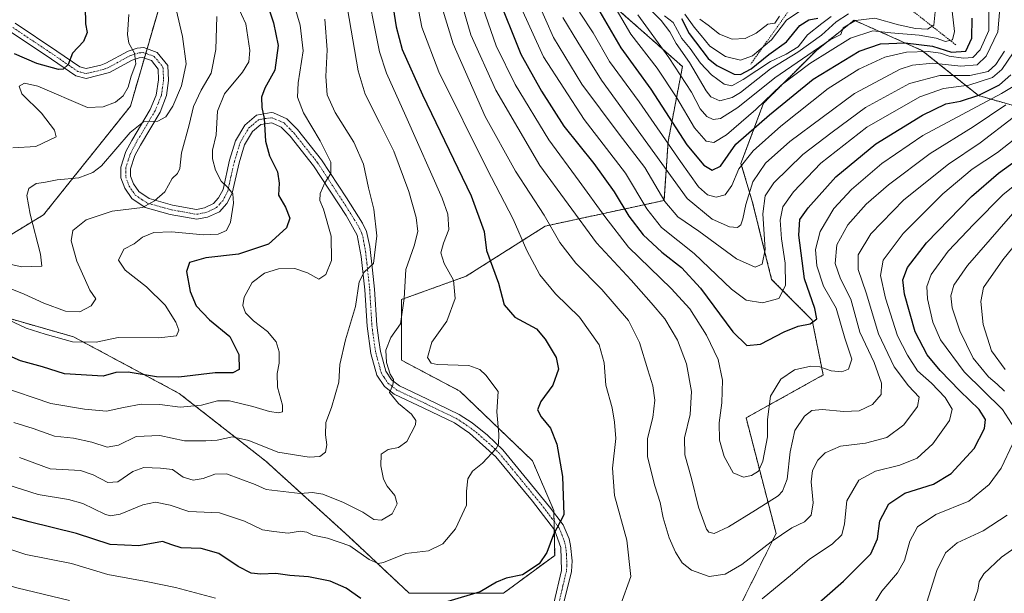
# Model space of a CAD drawing. Units: metres. Extents: x 559653 to 563084, y 4733317 to 4735660.
# Drawn here: x 559970 to 560291, y 4734330 to 4734517 of the extents above; entities that cross this region are included whole.
import ezdxf

# ---------------------------------------------------------------- set-up
doc = ezdxf.new("R2010")
doc.units = ezdxf.units.M
doc.header["$MEASUREMENT"] = 0
doc.linetypes.add('TRAZO_Y_PUNTO', pattern=[1, 0.5, -0.25, 0, -0.25])
doc.linetypes.add('TRAZOS', pattern=[0.75, 0.5, -0.25])
for name, color, linetype, lineweight in [('Arbolado forestal', 92, 'TRAZOS', 0), ('Arbolado forestal CxS', 92, 'Continuous', 0), ('Curva de nivel maestra', 36, 'Continuous', 30), ('Curva de nivel normal', 36, 'Continuous', 0), ('Escarpado lineal', 39, 'TRAZOS', 0), ('Pista no pavimentada', 254, 'Continuous', 13), ('Pista no pavimentada Cxs', 254, 'Continuous', 0), ('Pista pavimentada eje', 135, 'TRAZO_Y_PUNTO', 0)]:
    doc.layers.add(name, color=color, linetype=linetype, lineweight=lineweight)

# ---------------------------------------------------------------- blocks, each defined once
blk = doc.blocks.new('*U161')
at = {"layer": 'Curva de nivel normal', "color": 36, "linetype": 'Continuous', "lineweight": 0}
blk.add_polyline3d([(560034.54, 4734518.01, 790), (560034.18, 4734507.22, 790), (560032.73, 4734499.51, 790), (560029.47, 4734494, 790), (560026.93, 4734488.72, 790), (560025.48, 4734482.68, 790), (560023.05, 4734473.61, 790), (560022.51, 4734468.57, 790), (560021.75, 4734466.93, 790), (560019.95, 4734465.22, 790), (560017.63, 4734460.93, 790), (560014.28, 4734458, 790), (560010.3, 4734455.86, 790), (560000.53, 4734454.62, 790), (559992.04, 4734451.86, 790), (559987.69, 4734448.35, 790), (559987.11, 4734445.02, 790), (559989.04, 4734438.35, 790), (559993.21, 4734428.92, 790), (559995.13, 4734426.16, 790), (559993.64, 4734423.84, 790), (559989.97, 4734421.9, 790), (559985.3, 4734422.17, 790), (559978.3, 4734424.68, 790), (559971.92, 4734427.62, 790), (559963.45, 4734431, 790)], dxfattribs=at)
blk = doc.blocks.new('*U169')
at = {"layer": 'Curva de nivel normal', "color": 36, "linetype": 'Continuous', "lineweight": 0}
for points in [[(560280.06, 4734325.9, 810), (560281.94, 4734331.4, 810), (560282.36, 4734334.19, 810), (560283.96, 4734336.74, 810), (560289.72, 4734342.12, 810), (560299.13, 4734348.71, 810)], [(560290.9, 4734403.11, 810), (560286.46, 4734409.24, 810), (560283.74, 4734417.76, 810), (560282.94, 4734425.3, 810), (560283.85, 4734429.78, 810), (560290.06, 4734438.84, 810), (560305.94, 4734458.37, 810)], [(560069.69, 4734517.06, 810), (560070.43, 4734507.14, 810), (560070, 4734498.39, 810), (560070.44, 4734492.5, 810), (560073.02, 4734486.73, 810), (560079.12, 4734477.08, 810), (560082.19, 4734469.89, 810), (560083.88, 4734462.27, 810), (560085.58, 4734455.3, 810), (560086.55, 4734446.61, 810), (560085.45, 4734437.67, 810), (560082.41, 4734434.78, 810), (560080.79, 4734431.68, 810), (560079.56, 4734423.63, 810), (560076.31, 4734412.75, 810), (560074.52, 4734404.78, 810), (560074.16, 4734398.99, 810), (560071.84, 4734390.82, 810), (560070.01, 4734385.93, 810), (560069.81, 4734381.92, 810), (560070.26, 4734378.64, 810), (560069.82, 4734376.22, 810), (560068.06, 4734374.85, 810), (560064.56, 4734374.67, 810), (560054.37, 4734376.3, 810), (560044.97, 4734380.05, 810), (560039.64, 4734381.2, 810), (560034.64, 4734380.17, 810), (560030.97, 4734379.98, 810), (560023.99, 4734379.95, 810), (560016.04, 4734381.63, 810), (560008.32, 4734381.31, 810), (560002.53, 4734378.55, 810), (559998.88, 4734377.86, 810), (559993.86, 4734379.47, 810), (559987.97, 4734380.8, 810), (559981.7, 4734381.5, 810), (559974.79, 4734383.99, 810), (559968.53, 4734385.92, 810)]]:
    blk.add_polyline3d(points, dxfattribs=at)
blk = doc.blocks.new('*U184')
at = {"layer": 'Curva de nivel normal', "color": 36, "linetype": 'Continuous', "lineweight": 0}
blk.add_polyline3d([(559986.64, 4734328.03, 835), (559969.48, 4734332.16, 835), (559951.68, 4734337.52, 835), (559934.43, 4734342.1, 835), (559924.84, 4734344.13, 835), (559919.4, 4734345.11, 835), (559911.78, 4734344.74, 835), (559902.42, 4734344.88, 835), (559897.82, 4734344.27, 835), (559893.87, 4734342.18, 835), (559888.87, 4734336.8, 835), (559882.51, 4734327.3, 835)], dxfattribs=at)
blk = doc.blocks.new('*U197')
at = {"layer": 'Curva de nivel normal', "color": 36, "linetype": 'Continuous', "lineweight": 0}
for points in [[(560211.88, 4734328.58, 830), (560221.66, 4734336.67, 830), (560227.21, 4734341.5, 830), (560234.62, 4734346.38, 830), (560237.78, 4734349.4, 830), (560238.67, 4734353, 830), (560239.36, 4734360.38, 830), (560243.3, 4734367.13, 830), (560248.74, 4734370.1, 830), (560256.59, 4734372.05, 830), (560262.28, 4734374.36, 830), (560267.35, 4734378.99, 830), (560272.8, 4734386.52, 830), (560273.64, 4734390.28, 830), (560271.32, 4734394.05, 830), (560266.96, 4734398.75, 830), (560262.32, 4734402.73, 830), (560259.09, 4734407.76, 830), (560255.83, 4734414.13, 830), (560251.94, 4734426.4, 830), (560250.3, 4734433.74, 830), (560251.2, 4734438.72, 830), (560257.68, 4734447.42, 830), (560270.62, 4734460.31, 830), (560280.14, 4734468.28, 830), (560288.38, 4734473.72, 830), (560294.02, 4734478.18, 830)], [(560099.25, 4734524.8, 830), (560101.14, 4734514.51, 830), (560106.75, 4734499.97, 830), (560122.48, 4734468.33, 830), (560130.86, 4734452.07, 830), (560135.28, 4734441.8, 830), (560139.57, 4734433.97, 830), (560144.66, 4734427.72, 830), (560152.4, 4734420.14, 830), (560158.8, 4734411.13, 830), (560160.47, 4734405.35, 830), (560161.01, 4734398.02, 830), (560163.1, 4734390.7, 830), (560163.83, 4734386.03, 830), (560164.31, 4734380.7, 830), (560163.17, 4734371.03, 830), (560163.88, 4734362.13, 830), (560167.85, 4734347.67, 830), (560169.09, 4734335.81, 830), (560165.75, 4734326.52, 830)], [(560034.06, 4734328.74, 830), (560021.08, 4734332.27, 830), (560012.07, 4734334.13, 830), (559999.08, 4734336.47, 830), (559987.24, 4734340.03, 830), (559972.38, 4734343.03, 830), (559959.67, 4734347.2, 830), (559925.73, 4734356.24, 830), (559914.25, 4734358.18, 830), (559907.98, 4734358.3, 830), (559902.31, 4734358.99, 830), (559897.98, 4734358.65, 830), (559893.55, 4734356.55, 830), (559887.13, 4734351.54, 830), (559879.53, 4734344.03, 830), (559872.31, 4734336.17, 830), (559865.09, 4734329.57, 830)]]:
    blk.add_polyline3d(points, dxfattribs=at)
blk = doc.blocks.new('*U203')
at = {"layer": 'Curva de nivel normal', "color": 36, "linetype": 'Continuous', "lineweight": 0}
blk.add_polyline3d([(560041.13, 4734521.66, 795), (560043.98, 4734515.56, 795), (560045.22, 4734506.92, 795), (560044.98, 4734503.18, 795), (560042.82, 4734499.82, 795), (560037.01, 4734492.84, 795), (560034.74, 4734487.12, 795), (560034.26, 4734479.43, 795), (560033.11, 4734474.46, 795), (560033.08, 4734471.68, 795), (560034.11, 4734468, 795), (560035.91, 4734464.4, 795), (560037.96, 4734462.46, 795), (560039.68, 4734460.26, 795), (560039.96, 4734457.21, 795), (560038.98, 4734451.11, 795), (560037.62, 4734448.38, 795), (560034.95, 4734447.16, 795), (560030.16, 4734446.98, 795), (560019.76, 4734447.9, 795), (560014, 4734447.71, 795), (560010.3, 4734446.21, 795), (560007.64, 4734444.06, 795), (560004.3, 4734442.24, 795), (560002.58, 4734438.74, 795), (560004.74, 4734435.42, 795), (560011.6, 4734430.04, 795), (560017.67, 4734424.05, 795), (560021.24, 4734418.56, 795), (560022.19, 4734415.96, 795), (560021.37, 4734414.09, 795), (560015.67, 4734413.46, 795), (560002.44, 4734413.61, 795), (559995.34, 4734412.04, 795), (559987.64, 4734412.13, 795), (559978.69, 4734414.66, 795), (559972.52, 4734416.58, 795), (559966.83, 4734419.26, 795)], dxfattribs=at)
blk = doc.blocks.new('*U218')
at = {"layer": 'Curva de nivel normal', "color": 36, "linetype": 'Continuous', "lineweight": 0}
blk.add_polyline3d([(560005.94, 4734518.58, 780), (560005.44, 4734512.15, 780), (560005.9, 4734509.25, 780), (560007.8, 4734506.05, 780), (560008.18, 4734502.53, 780), (560006.64, 4734498.5, 780), (560005.73, 4734494.97, 780), (560004.12, 4734492.16, 780), (560001.6, 4734490.07, 780), (559997.61, 4734488.56, 780), (559992.45, 4734488.38, 780), (559976.33, 4734495.29, 780), (559972.02, 4734496.25, 780), (559970.26, 4734495.26, 780), (559971.17, 4734492.78, 780), (559977.52, 4734486.57, 780), (559981.73, 4734480.98, 780), (559982.25, 4734478.81, 780), (559975.67, 4734475.72, 780), (559968.22, 4734475.29, 780)], dxfattribs=at)
blk = doc.blocks.new('*U220')
at = {"layer": 'Curva de nivel normal', "color": 36, "linetype": 'Continuous', "lineweight": 0}
for points in [[(560248.73, 4734327.66, 820), (560250.8, 4734331.03, 820), (560255.88, 4734337.03, 820), (560258.09, 4734341.03, 820), (560259.85, 4734347.36, 820), (560262.41, 4734352.03, 820), (560268.3, 4734356.03, 820), (560279.08, 4734360.36, 820), (560285.71, 4734365.7, 820), (560289.51, 4734371.03, 820), (560293.41, 4734379.03, 820)], [(560293.95, 4734384.11, 820), (560289.99, 4734390.18, 820), (560277.53, 4734402.36, 820), (560269.85, 4734412.75, 820), (560267.32, 4734418.56, 820), (560265.66, 4734426.18, 820), (560265.35, 4734430.1, 820), (560266.83, 4734434.03, 820), (560272.38, 4734441.66, 820), (560280.68, 4734450.4, 820), (560290.18, 4734460.1, 820), (560299.87, 4734467.79, 820)], [(560082.58, 4734531.04, 820), (560087.39, 4734506.47, 820), (560089.64, 4734499.54, 820), (560096.01, 4734485.52, 820), (560107.83, 4734458.89, 820), (560109.65, 4734453.62, 820), (560110, 4734448.66, 820), (560108.18, 4734444.29, 820), (560107.37, 4734441.13, 820), (560108.44, 4734437.57, 820), (560111.44, 4734432.19, 820), (560112, 4734426.19, 820), (560109.32, 4734418.91, 820), (560104.48, 4734412, 820), (560103.01, 4734407.07, 820), (560104.26, 4734405.22, 820), (560106.21, 4734404.79, 820), (560116.45, 4734404.49, 820), (560120.09, 4734403.17, 820), (560122.02, 4734401.32, 820), (560125.96, 4734396.02, 820), (560125.6, 4734389.38, 820), (560126.26, 4734382.15, 820), (560126.16, 4734378.84, 820), (560125.39, 4734377.49, 820), (560120.86, 4734372.7, 820), (560117.68, 4734370.03, 820), (560116.15, 4734367.58, 820), (560115.66, 4734363.58, 820), (560115.71, 4734359, 820), (560112.1, 4734351.37, 820), (560107.99, 4734346.4, 820), (560103.3, 4734344.2, 820), (560095.96, 4734343.3, 820), (560088.73, 4734340.33, 820), (560087.03, 4734340.07, 820), (560084.03, 4734341.37, 820), (560077.73, 4734345.82, 820), (560070.49, 4734348.32, 820), (560065.72, 4734349.26, 820), (560063.82, 4734350.27, 820), (560061.64, 4734350.56, 820), (560057.75, 4734349.93, 820), (560053.08, 4734350.43, 820), (560049.4, 4734350.97, 820), (560043.56, 4734353.87, 820), (560035.34, 4734356.52, 820), (560025.42, 4734357.01, 820), (560019.33, 4734359.06, 820), (560014.61, 4734360, 820), (560010.5, 4734359.11, 820), (560003.13, 4734356.05, 820), (559999.85, 4734355.56, 820), (559998.12, 4734356.11, 820), (559990.99, 4734359.57, 820), (559986.24, 4734360.82, 820), (559976.46, 4734362.44, 820), (559955.96, 4734368.96, 820)]]:
    blk.add_polyline3d(points, dxfattribs=at)
blk = doc.blocks.new('*U226')
at = {"layer": 'Curva de nivel normal', "color": 36, "linetype": 'Continuous', "lineweight": 0}
for points in [[(560265.37, 4734327.47, 815), (560268.67, 4734337.8, 815), (560271.42, 4734343.56, 815), (560275.21, 4734346.8, 815), (560283.67, 4734350.72, 815), (560291.51, 4734355.82, 815)], [(560290.69, 4734396.12, 815), (560288.28, 4734398.42, 815), (560285.42, 4734400.78, 815), (560280.45, 4734406.88, 815), (560276.07, 4734415.74, 815), (560273.62, 4734423.2, 815), (560273.16, 4734427.06, 815), (560274.19, 4734430.53, 815), (560278.58, 4734436.92, 815), (560296.28, 4734457.25, 815)], [(560075.25, 4734530.63, 815), (560080.44, 4734500.33, 815), (560082.79, 4734492.73, 815), (560087.42, 4734483.48, 815), (560092.06, 4734474.12, 815), (560096.92, 4734461.03, 815), (560099.39, 4734452.62, 815), (560099.85, 4734448.02, 815), (560098.74, 4734443.35, 815), (560095.99, 4734435.69, 815), (560095.44, 4734426.19, 815), (560094.27, 4734418.02, 815), (560091.14, 4734413.57, 815), (560089.49, 4734409.45, 815), (560089.71, 4734405.44, 815), (560090.91, 4734401.61, 815), (560091.93, 4734399.85, 815), (560091.7, 4734398.02, 815), (560090.62, 4734395.69, 815), (560093.63, 4734392.09, 815), (560097.8, 4734388.6, 815), (560099.19, 4734386.58, 815), (560099.1, 4734385.2, 815), (560096.32, 4734379.76, 815), (560093.63, 4734377.8, 815), (560090.23, 4734377.14, 815), (560087.99, 4734375.57, 815), (560087.8, 4734371.84, 815), (560088.7, 4734367.5, 815), (560089.9, 4734365.15, 815), (560092.45, 4734362.21, 815), (560093.21, 4734359.44, 815), (560091.55, 4734356.24, 815), (560088.06, 4734354.12, 815), (560085.59, 4734354.33, 815), (560082.01, 4734356.75, 815), (560075.69, 4734359.94, 815), (560068.96, 4734362.62, 815), (560065.64, 4734363.16, 815), (560061.58, 4734362.81, 815), (560050.53, 4734364.1, 815), (560047.04, 4734365.73, 815), (560037.64, 4734369.26, 815), (560033.9, 4734369.12, 815), (560030.12, 4734367.75, 815), (560026.86, 4734367.17, 815), (560023.58, 4734368.17, 815), (560020.06, 4734370.61, 815), (560016.21, 4734371.05, 815), (560010.78, 4734371.26, 815), (560007.25, 4734370.01, 815), (560002.38, 4734366.56, 815), (559999.1, 4734366.38, 815), (559994.32, 4734368.94, 815), (559990.2, 4734370.26, 815), (559980.3, 4734370.8, 815), (559970.37, 4734374.48, 815)]]:
    blk.add_polyline3d(points, dxfattribs=at)
blk = doc.blocks.new('*U227')
at = {"layer": 'Curva de nivel normal', "color": 36, "linetype": 'Continuous', "lineweight": 0}
blk.add_polyline3d([(560018.85, 4734531.01, 785), (560023.4, 4734511.5, 785), (560024.55, 4734502.51, 785), (560023.02, 4734495.39, 785), (560020.23, 4734488.74, 785), (560017.98, 4734485.3, 785), (560015.32, 4734483.92, 785), (560010.69, 4734483.75, 785), (560006.32, 4734480.22, 785), (559996.97, 4734469.4, 785), (559994.25, 4734467.17, 785), (559989.64, 4734465.45, 785), (559982.64, 4734464.81, 785), (559978.3, 4734463.98, 785), (559975.8, 4734463.65, 785), (559973.4, 4734462.02, 785), (559972.72, 4734459.69, 785), (559973.88, 4734453.7, 785), (559977.23, 4734440.69, 785), (559977.6, 4734436.75, 785), (559971.16, 4734436.49, 785), (559967.63, 4734437.35, 785)], dxfattribs=at)
blk = doc.blocks.new('*U232')
at = {"layer": 'Curva de nivel normal', "color": 36, "linetype": 'Continuous', "lineweight": 0}
blk.add_polyline3d([(560058.67, 4734525.16, 805), (560061.63, 4734515.16, 805), (560062.61, 4734506.8, 805), (560060.96, 4734496.37, 805), (560060.71, 4734491.72, 805), (560062.66, 4734486.62, 805), (560068.14, 4734477.49, 805), (560071.55, 4734470.61, 805), (560071.58, 4734466.87, 805), (560069.63, 4734463.82, 805), (560068.1, 4734460.35, 805), (560068.07, 4734458.15, 805), (560069.26, 4734455.25, 805), (560071.71, 4734446.5, 805), (560071.79, 4734438.61, 805), (560069.99, 4734434, 805), (560067.64, 4734432.53, 805), (560064.01, 4734434.59, 805), (560059.87, 4734436, 805), (560054.57, 4734435.84, 805), (560050, 4734434.44, 805), (560046.05, 4734431.46, 805), (560043.46, 4734426.69, 805), (560042.98, 4734423.95, 805), (560043.82, 4734421.58, 805), (560046.48, 4734418.94, 805), (560051.02, 4734415.56, 805), (560053.85, 4734412.1, 805), (560054.82, 4734408.84, 805), (560054.83, 4734405.22, 805), (560054.09, 4734401.86, 805), (560054.3, 4734397.42, 805), (560055.88, 4734391.5, 805), (560055.85, 4734389.43, 805), (560054.55, 4734389.01, 805), (560051.62, 4734389.44, 805), (560046.22, 4734391.14, 805), (560038.6, 4734392.99, 805), (560034.7, 4734392.98, 805), (560029.58, 4734391.54, 805), (560022.58, 4734390.86, 805), (560016.01, 4734391.73, 805), (560009.96, 4734391.85, 805), (560004.13, 4734390.83, 805), (559998.61, 4734389.55, 805), (559991.46, 4734390.26, 805), (559980.53, 4734392.12, 805), (559963.87, 4734397.73, 805)], dxfattribs=at)
blk = doc.blocks.new('*U238')
at = {"layer": 'Curva de nivel maestra', "color": 36, "linetype": 'Continuous', "lineweight": 30}
for points in [[(560228.56, 4734325.69, 825), (560238.28, 4734334.32, 825), (560242.62, 4734338.64, 825), (560247.23, 4734343.2, 825), (560249.34, 4734348.03, 825), (560250.15, 4734353.98, 825), (560253.08, 4734359.5, 825), (560258.2, 4734362.9, 825), (560267.55, 4734365.83, 825), (560273.26, 4734369.36, 825), (560280.77, 4734377.47, 825), (560284.19, 4734383.93, 825), (560284.49, 4734386.9, 825), (560282.38, 4734390.12, 825), (560276.1, 4734396.17, 825), (560269.77, 4734402.84, 825), (560265.54, 4734407.94, 825), (560261.63, 4734415.45, 825), (560258.14, 4734427.64, 825), (560257.57, 4734432.35, 825), (560259.11, 4734436.35, 825), (560265.27, 4734444.35, 825), (560279.96, 4734459.46, 825), (560288.66, 4734466.96, 825), (560297.25, 4734473.22, 825)], [(560090.64, 4734528.5, 825), (560092.88, 4734514.63, 825), (560094.77, 4734507.24, 825), (560101.44, 4734492.44, 825), (560117.19, 4734459.62, 825), (560121.47, 4734448.03, 825), (560122.26, 4734441.86, 825), (560126.12, 4734431.18, 825), (560127.97, 4734424.2, 825), (560131.4, 4734420.12, 825), (560138.44, 4734416.39, 825), (560141.34, 4734413.02, 825), (560144.84, 4734407.01, 825), (560145.6, 4734403.31, 825), (560143.8, 4734398.01, 825), (560139.93, 4734392.7, 825), (560138.78, 4734390.03, 825), (560139.99, 4734387.7, 825), (560142.98, 4734384.03, 825), (560145.08, 4734378.87, 825), (560146.89, 4734368.38, 825), (560147.31, 4734355.87, 825), (560144.02, 4734349.49, 825), (560141.88, 4734343.6, 825), (560139.29, 4734339.96, 825), (560133.96, 4734336.33, 825), (560128.63, 4734335.32, 825), (560125.48, 4734334.02, 825), (560120.11, 4734330.81, 825), (560109.61, 4734327.68, 825)], [(560081.35, 4734328.66, 825), (560076.53, 4734331.99, 825), (560071.35, 4734334.35, 825), (560064.3, 4734335.73, 825), (560058.3, 4734336.1, 825), (560053.69, 4734336.8, 825), (560048.86, 4734336.55, 825), (560045.69, 4734336.92, 825), (560041.43, 4734339.06, 825), (560035.14, 4734343.27, 825), (560029.43, 4734344.9, 825), (560022.95, 4734345.12, 825), (560019.89, 4734346.1, 825), (560016.84, 4734347.24, 825), (560009.18, 4734345.83, 825), (559999.8, 4734346.28, 825), (559988.92, 4734349.78, 825), (559973.55, 4734353.57, 825), (559954.8, 4734358.72, 825)]]:
    blk.add_polyline3d(points, dxfattribs=at)
blk = doc.blocks.new('*U241')
at = {"layer": 'Curva de nivel maestra', "color": 36, "linetype": 'Continuous', "lineweight": 30}
blk.add_polyline3d([(559970.4, 4734677.1, 775), (559978.17, 4734665.33, 775), (559985.73, 4734651.32, 775), (559989.64, 4734641.93, 775), (559991.65, 4734633.65, 775), (559994.74, 4734612.05, 775), (559994.52, 4734594.66, 775), (559994.55, 4734584.93, 775), (559992.53, 4734561.21, 775), (559990.54, 4734547.14, 775), (559990.32, 4734536, 775), (559991.74, 4734521.12, 775), (559991.86, 4734515.57, 775), (559992.34, 4734512.72, 775), (559991.2, 4734509.79, 775), (559987.56, 4734506.01, 775), (559986.13, 4734502.34, 775), (559984.54, 4734500.87, 775), (559983.06, 4734500.71, 775), (559976.01, 4734502.71, 775), (559968.78, 4734505.83, 775)], dxfattribs=at)
blk = doc.blocks.new('*U249')
at = {"layer": 'Curva de nivel maestra', "color": 36, "linetype": 'Continuous', "lineweight": 30}
blk.add_polyline3d([(560049.84, 4734525.55, 800), (560052.9, 4734515.94, 800), (560054.47, 4734508.51, 800), (560053.4, 4734500.5, 800), (560050.14, 4734494.69, 800), (560049, 4734491.69, 800), (560049.18, 4734488.35, 800), (560049.96, 4734484.73, 800), (560050.37, 4734477.39, 800), (560051.64, 4734472.69, 800), (560054.28, 4734467.47, 800), (560054.84, 4734463.8, 800), (560054.56, 4734459.89, 800), (560056.83, 4734455.99, 800), (560058.22, 4734452.35, 800), (560057.14, 4734449.24, 800), (560051.32, 4734443.92, 800), (560041.58, 4734440.69, 800), (560030.91, 4734439.5, 800), (560025.64, 4734437.96, 800), (560024.68, 4734434.99, 800), (560025.82, 4734428.57, 800), (560027.79, 4734423.88, 800), (560032.1, 4734419.25, 800), (560038.78, 4734413.84, 800), (560041.66, 4734408.04, 800), (560041.79, 4734403.14, 800), (560039.68, 4734402.02, 800), (560034.01, 4734402.04, 800), (560022.2, 4734400.68, 800), (560014.95, 4734400.79, 800), (560005.7, 4734402.32, 800), (560001.64, 4734402.2, 800), (559997.57, 4734401.01, 800), (559984.97, 4734401.72, 800), (559977.82, 4734403.97, 800), (559970.64, 4734405.92, 800), (559957.02, 4734411.92, 800)], dxfattribs=at)

msp = doc.modelspace()

# ---------------------------------------------------------------- linework, layer by layer
at = {"layer": 'Arbolado forestal', "color": 92, "linetype": 'TRAZOS', "lineweight": 0}
for points in [[(559916, 4734682.85, 758.46), (559935.94, 4734686.18, 766.71), (559973.99, 4734660.79, 771.35), (560019.09, 4734580.41, 786.56), (560019.09, 4734532.47, 785.31), (560011.84, 4734507.49, 780.87), (560011.39, 4734505.96, 780.71), (560010.95, 4734504.43, 780.51), (560006.4, 4734488.75, 781.3), (559978.21, 4734453.5, 786.58), (559945.8, 4734433.76, 792.69)], [(559962.2, 4734421.12, 794.63), (559987.95, 4734413.77, 794.07), (560022.28, 4734395.38, 802.13), (560050.48, 4734373.31, 811.33), (560077.45, 4734348.79, 818.77), (560097.07, 4734330.39, 824.83), (560127.72, 4734330.39, 825.74), (560144.38, 4734342.68, 825.55), (560144.22, 4734351.1, 824.83), (560144.17, 4734353.83, 824.61), (560144.12, 4734356.56, 824.37), (560144.11, 4734357.29, 824.31), (560137.15, 4734373.45, 823.04), (560113.54, 4734396.12, 817.99), (560094.58, 4734406.15, 817.17), (560094.58, 4734425.91, 814.62), (560115.62, 4734433.51, 821.21), (560141.34, 4734449.8, 833.86), (560179.94, 4734458.14, 859.53), (560181.26, 4734477.25, 869.9), (560185.93, 4734501.68, 885.99), (560162.68, 4734522.22, 879.12)], [(560203.32, 4734323.54, 829.27), (560216.37, 4734349.81, 835.22), (560206.62, 4734387.43, 847.66), (560231.69, 4734401.36, 844.08), (560228.11, 4734419.21, 849.75), (560214.93, 4734432.46, 857.17), (560208.64, 4734457.9, 862.91), (560204.96, 4734470.16, 869.9), (560212.32, 4734489.78, 879.27), (560229.48, 4734506.94, 883.4), (560241.74, 4734516.75, 884.59), (560263.81, 4734506.94, 870.1), (560282.2, 4734492.23, 849.57), (560307.95, 4734484.87, 825.58), (560318.98, 4734488.55, 820.7), (560339.83, 4734495.91, 810.7), (560349.63, 4734502.04, 807.83), (560363.84, 4734500.25, 798.24), (560396.25, 4734493.2, 780.08), (560441.35, 4734466.4, 757.57), (560463.3, 4734446.5, 752.58)]]:
    msp.add_polyline3d(points, dxfattribs=at)
at = {"layer": 'Arbolado forestal CxS', "color": 92, "linetype": 'Continuous', "lineweight": 0}
for points in [[(559935.94, 4734686.18, 766.71), (559973.99, 4734660.79, 771.35), (560019.09, 4734580.41, 786.56), (560019.09, 4734532.47, 785.31), (560006.4, 4734488.75, 781.3), (559978.21, 4734453.5, 786.59), (559945.8, 4734433.76, 792.69)], [(559945.8, 4734433.76, 792.69), (559978.21, 4734453.5, 786.59), (560006.4, 4734488.75, 781.3), (560019.09, 4734532.47, 785.31), (560019.09, 4734580.41, 786.56), (559973.99, 4734660.79, 771.35), (559935.94, 4734686.18, 766.71)], [(559962.2, 4734421.12, 794.63), (559987.95, 4734413.77, 794.07), (560022.28, 4734395.37, 802.13), (560050.48, 4734373.31, 811.33), (560077.45, 4734348.78, 818.77), (560097.07, 4734330.39, 824.83), (560127.72, 4734330.39, 825.74), (560144.38, 4734342.68, 825.55), (560144.11, 4734357.29, 824.31), (560137.16, 4734373.45, 823.04), (560113.54, 4734396.12, 817.99), (560094.58, 4734406.15, 817.17), (560094.58, 4734425.91, 814.62), (560115.62, 4734433.51, 821.21), (560141.34, 4734449.8, 833.86), (560179.94, 4734458.14, 859.53), (560181.26, 4734477.25, 869.9), (560185.93, 4734501.68, 885.99), (560162.68, 4734522.22, 879.12)], [(560162.68, 4734522.22, 879.12), (560185.93, 4734501.68, 885.99), (560181.26, 4734477.25, 869.9), (560179.94, 4734458.14, 859.53), (560141.34, 4734449.8, 833.86), (560115.62, 4734433.51, 821.21), (560094.58, 4734425.91, 814.62), (560094.58, 4734406.15, 817.17), (560113.54, 4734396.12, 817.99), (560137.16, 4734373.45, 823.04), (560144.11, 4734357.29, 824.31), (560144.38, 4734342.68, 825.55), (560127.72, 4734330.39, 825.74), (560097.07, 4734330.39, 824.83), (560077.45, 4734348.78, 818.77), (560050.48, 4734373.31, 811.33), (560022.28, 4734395.37, 802.13), (559987.95, 4734413.77, 794.07), (559962.2, 4734421.12, 794.63)], [(560203.32, 4734323.54, 829.27), (560216.37, 4734349.81, 835.22), (560206.62, 4734387.43, 847.66), (560231.69, 4734401.36, 844.08), (560228.11, 4734419.21, 849.75), (560214.93, 4734432.46, 857.17), (560208.64, 4734457.9, 862.91), (560204.96, 4734470.16, 869.9), (560212.32, 4734489.78, 879.27), (560229.48, 4734506.94, 883.4), (560241.74, 4734516.75, 884.59), (560263.81, 4734506.94, 870.1), (560282.2, 4734492.23, 849.57), (560307.95, 4734484.87, 825.58), (560318.98, 4734488.55, 820.7), (560339.83, 4734495.91, 810.71), (560349.63, 4734502.04, 807.83), (560363.84, 4734500.25, 798.24), (560396.25, 4734493.2, 780.08), (560441.35, 4734466.4, 757.57), (560463.3, 4734446.5, 752.58)], [(560463.3, 4734446.5, 752.58), (560441.35, 4734466.4, 757.57), (560396.25, 4734493.2, 780.08), (560363.84, 4734500.25, 798.24), (560349.63, 4734502.04, 807.83), (560339.83, 4734495.91, 810.71), (560318.98, 4734488.55, 820.7), (560307.95, 4734484.87, 825.58), (560282.2, 4734492.23, 849.57), (560263.81, 4734506.94, 870.1), (560241.74, 4734516.75, 884.59), (560229.48, 4734506.94, 883.4), (560212.32, 4734489.78, 879.27), (560204.96, 4734470.16, 869.9), (560208.64, 4734457.9, 862.91), (560214.93, 4734432.46, 857.17), (560228.11, 4734419.21, 849.75), (560231.69, 4734401.36, 844.08), (560206.62, 4734387.43, 847.66), (560216.37, 4734349.81, 835.22), (560203.32, 4734323.54, 829.27)]]:
    msp.add_polyline3d(points, dxfattribs=at)
at = {"layer": 'Curva de nivel maestra', "color": 36, "linetype": 'Continuous', "lineweight": 30}
for points in [[(560125.51, 4734525.52, 850), (560133.36, 4734505.74, 850), (560140.13, 4734493.63, 850), (560147.37, 4734482.29, 850), (560157.06, 4734470.11, 850), (560163.73, 4734460.97, 850), (560168.52, 4734453.07, 850), (560173.17, 4734446.9, 850), (560179.23, 4734441.3, 850), (560185.62, 4734436.35, 850), (560191.82, 4734429.56, 850), (560202.36, 4734415.43, 850), (560206.83, 4734410.9, 850), (560211.31, 4734411.38, 850), (560219.01, 4734415.41, 850), (560223.51, 4734417.21, 850), (560227.5, 4734418.01, 850), (560229.59, 4734419.64, 850), (560229.02, 4734423.02, 850), (560225.58, 4734432.65, 850), (560223.76, 4734446.82, 850), (560224.14, 4734451.92, 850), (560226.8, 4734455.69, 850), (560235.8, 4734465.76, 850), (560248.85, 4734476.5, 850), (560263.94, 4734485.9, 850), (560271.59, 4734489.53, 850), (560276.39, 4734490.45, 850), (560282.32, 4734492.34, 850), (560289.02, 4734495.68, 850), (560292.71, 4734499.02, 850)], [(560156.05, 4734524.77, 875), (560165.85, 4734507.72, 875), (560175.64, 4734494.3, 875), (560187.37, 4734476.26, 875), (560192.84, 4734469.57, 875), (560195.6, 4734467.97, 875)], [(560185.6, 4734517.29, 900), (560188.08, 4734512.48, 900), (560194.28, 4734504.34, 900), (560197.15, 4734501.97, 900), (560202.72, 4734499.2, 900), (560204.83, 4734499.1, 900)], [(560195.6, 4734467.97, 875), (560198.34, 4734469.33, 875), (560203.31, 4734476.4, 875), (560214.25, 4734485.95, 875), (560228.47, 4734497.62, 875), (560243.43, 4734506.7, 875), (560250.31, 4734509.08, 875), (560258.36, 4734509.42, 875), (560267.2, 4734508.26, 875), (560273.4, 4734506.36, 875), (560278.05, 4734506.71, 875), (560280.02, 4734510.92, 875), (560280.11, 4734517.4, 875)], [(560204.83, 4734499.1, 900), (560208.26, 4734500.94, 900), (560214.04, 4734505.59, 900), (560219.72, 4734509.68, 900), (560224.1, 4734515, 900), (560226.99, 4734516.82, 900), (560229.96, 4734517.43, 900)]]:
    msp.add_polyline3d(points, dxfattribs=at)
at = {"layer": 'Curva de nivel normal', "color": 36, "linetype": 'Continuous', "lineweight": 0}
for points in [[(560104.26, 4734556.41, 840), (560117.16, 4734512.02, 840), (560125.24, 4734494.04, 840), (560139.56, 4734469.54, 840), (560158.01, 4734444.38, 840), (560169.27, 4734432.18, 840), (560175.75, 4734424.81, 840), (560180.21, 4734419.61, 840), (560184.27, 4734412.68, 840), (560187.26, 4734405, 840), (560188.89, 4734395.96, 840), (560188.41, 4734388.49, 840), (560186.58, 4734380.95, 840), (560186.66, 4734375.39, 840), (560188.84, 4734367.7, 840), (560191.14, 4734358.36, 840), (560193.77, 4734351.27, 840), (560194.56, 4734350.23, 840), (560196.28, 4734349.85, 840), (560200.95, 4734351.96, 840), (560209.63, 4734357.45, 840), (560217.05, 4734362.07, 840), (560218.49, 4734363.54, 840), (560220.03, 4734367.44, 840), (560220.98, 4734376.32, 840), (560222.44, 4734383.31, 840), (560225.62, 4734387.97, 840), (560228.01, 4734389.86, 840), (560231.4, 4734390.15, 840), (560238.4, 4734389.48, 840), (560243.4, 4734389.74, 840), (560247.68, 4734391.8, 840), (560250.51, 4734394.98, 840), (560250.7, 4734398.68, 840), (560248.23, 4734405.45, 840), (560243.61, 4734415.34, 840), (560240.64, 4734426.04, 840), (560237.27, 4734432.67, 840), (560235.54, 4734437.62, 840), (560236.13, 4734443.65, 840), (560239.74, 4734450.18, 840), (560245.71, 4734456.91, 840), (560252.93, 4734463.24, 840), (560266.53, 4734473.35, 840), (560280.42, 4734482.06, 840), (560291.11, 4734489.23, 840)], [(560104.04, 4734533.26, 835), (560111.36, 4734509.07, 835), (560121.74, 4734485.46, 835), (560131.6, 4734467.66, 835), (560140.97, 4734453.36, 835), (560146.08, 4734444.47, 835), (560151.3, 4734437.69, 835), (560159.74, 4734429.14, 835), (560168.35, 4734419.08, 835), (560171.96, 4734411.89, 835), (560174.64, 4734403.07, 835), (560176.33, 4734397.89, 835), (560176.97, 4734393.18, 835), (560176.3, 4734387.57, 835), (560174.59, 4734380.7, 835), (560174.57, 4734374.7, 835), (560176.94, 4734365.36, 835), (560178.73, 4734359.94, 835), (560179.71, 4734354.95, 835), (560181.66, 4734348.41, 835), (560183.63, 4734343.71, 835), (560185.86, 4734340.28, 835), (560188.84, 4734337.92, 835), (560194.66, 4734335.83, 835), (560199.79, 4734336.63, 835), (560205.24, 4734339.78, 835), (560214.74, 4734347.11, 835), (560221.46, 4734351.61, 835), (560225.59, 4734353.62, 835), (560227.76, 4734355.81, 835), (560228.47, 4734359.81, 835), (560227.83, 4734366.57, 835), (560228.18, 4734370.26, 835), (560229.94, 4734373.69, 835), (560232.36, 4734376.04, 835), (560237.27, 4734378.16, 835), (560245.48, 4734379.21, 835), (560252.42, 4734381.07, 835), (560257.94, 4734385.11, 835), (560262.39, 4734391.08, 835), (560262.95, 4734394.16, 835), (560259.44, 4734397.84, 835), (560254.81, 4734403.98, 835), (560249.66, 4734414.8, 835), (560245.7, 4734428.11, 835), (560243.05, 4734435.62, 835), (560243.03, 4734440.4, 835), (560247.19, 4734447.22, 835), (560257.92, 4734458.3, 835), (560272.46, 4734469.95, 835), (560282.73, 4734476.92, 835), (560293.47, 4734485.1, 835)], [(560119.29, 4734526.01, 845), (560125.38, 4734508.37, 845), (560131.48, 4734495.8, 845), (560142.48, 4734477.8, 845), (560152.39, 4734464.35, 845), (560160.7, 4734452.86, 845), (560168.37, 4734442.9, 845), (560182.22, 4734429.44, 845), (560188.28, 4734422.85, 845), (560193.78, 4734414.35, 845), (560197.55, 4734406.35, 845), (560198.9, 4734399.69, 845), (560198.75, 4734392.3, 845), (560197.86, 4734385.79, 845), (560198.02, 4734380.17, 845), (560199.46, 4734374.89, 845), (560202.42, 4734369.5, 845), (560205.73, 4734368.14, 845), (560208.39, 4734368.65, 845), (560210.64, 4734370.09, 845), (560212.06, 4734373.3, 845), (560213.55, 4734381.22, 845), (560213.53, 4734386.92, 845), (560214.52, 4734394.52, 845), (560217.91, 4734399.98, 845), (560222.35, 4734403.01, 845), (560227.62, 4734404.22, 845), (560230.64, 4734404.04, 845), (560234.33, 4734402.73, 845), (560237.78, 4734402.34, 845), (560239.97, 4734403.31, 845), (560241.03, 4734406.48, 845), (560238.7, 4734413.32, 845), (560235.92, 4734423.1, 845), (560231.84, 4734430.24, 845), (560229.59, 4734436.91, 845), (560229.24, 4734442.17, 845), (560230.7, 4734448.07, 845), (560235.2, 4734455.46, 845), (560240.85, 4734461.74, 845), (560250.75, 4734470.2, 845), (560264.14, 4734479.24, 845), (560289.64, 4734492.91, 845), (560296.55, 4734497.02, 845)], [(560162.51, 4734523.59, 880), (560169.12, 4734512.18, 880), (560177.73, 4734501.13, 880), (560184.1, 4734491.5, 880), (560189.81, 4734481.7, 880), (560193.66, 4734477.46, 880), (560196.08, 4734477, 880)], [(560171.3, 4734524.33, 890), (560178.97, 4734516.61, 890), (560181.86, 4734513.02, 890), (560183.92, 4734509.17, 890), (560188.26, 4734502.99, 890), (560193.68, 4734493.75, 890), (560195.18, 4734491.85, 890), (560198.11, 4734490.49, 890)], [(560203.79, 4734449.34, 865), (560204.91, 4734450.16, 865), (560205.6, 4734452.13, 865), (560206.52, 4734456.76, 865), (560208.85, 4734464.17, 865), (560212.98, 4734470.3, 865), (560220.87, 4734477.35, 865), (560241.82, 4734492.95, 865), (560256.72, 4734500.83, 865), (560260.69, 4734502.1, 865), (560267.39, 4734502.8, 865), (560276.5, 4734501.85, 865), (560281.79, 4734502.26, 865), (560284.71, 4734505.01, 865), (560288.45, 4734513.02, 865), (560289.56, 4734525.77, 865)], [(560132.95, 4734521.94, 855), (560140.76, 4734504.82, 855), (560153.92, 4734484.48, 855), (560167.38, 4734466.98, 855), (560174.32, 4734455.35, 855), (560179.09, 4734449.35, 855), (560189.79, 4734440.84, 855), (560201.84, 4734429.28, 855), (560206.62, 4734425.71, 855), (560211.95, 4734424.81, 855)], [(560138.96, 4734522.4, 860), (560143.98, 4734511.18, 860), (560153.22, 4734495.99, 860), (560165.3, 4734479.71, 860), (560173.67, 4734468.82, 860), (560180.25, 4734457.77, 860), (560184.38, 4734452.82, 860), (560191.23, 4734448.1, 860), (560203.45, 4734439.18, 860), (560209.55, 4734436.41, 860)], [(560195.95, 4734484.43, 885), (560198.28, 4734484.78, 885), (560203.95, 4734488.36, 885), (560215.98, 4734498.06, 885), (560233.98, 4734510.34, 885), (560237.42, 4734512.12, 885), (560238.18, 4734514.31, 885), (560242.24, 4734516.66, 885), (560248.49, 4734517.37, 885), (560256.2, 4734515.26, 885), (560261.67, 4734514.01, 885), (560265.59, 4734513.88, 885), (560267.72, 4734515.14, 885), (560268.18, 4734520.54, 885)], [(560196.9, 4734459.2, 870), (560199.77, 4734460, 870), (560201.95, 4734462.98, 870), (560204.28, 4734468.39, 870), (560208.95, 4734474.23, 870), (560217.95, 4734482.24, 870), (560233.36, 4734494.59, 870), (560243.3, 4734500.83, 870), (560251.72, 4734504.74, 870), (560258.8, 4734506.37, 870), (560265.85, 4734506.58, 870), (560269.82, 4734506.05, 870), (560272.64, 4734505.08, 870), (560277.35, 4734504.38, 870), (560280.3, 4734504.63, 870), (560282.76, 4734507.07, 870), (560285.5, 4734513.38, 870), (560285.56, 4734520.94, 870)], [(560147.02, 4734517.67, 865), (560151.9, 4734509.66, 865), (560159.62, 4734497.24, 865), (560187.51, 4734458.74, 865), (560195.62, 4734452, 865), (560201.28, 4734449.52, 865), (560203.79, 4734449.34, 865)], [(560152.47, 4734519.4, 870), (560156.92, 4734512.61, 870), (560162.22, 4734503.27, 870), (560171.8, 4734490.2, 870), (560185.27, 4734470.76, 870), (560191.2, 4734462.55, 870), (560194.02, 4734459.98, 870), (560196.9, 4734459.2, 870)], [(560171.43, 4734518.48, 885), (560181.54, 4734504.61, 885), (560188.89, 4734493.32, 885), (560191.67, 4734487.93, 885), (560193.88, 4734485.38, 885), (560195.95, 4734484.43, 885)], [(560180.14, 4734518.2, 895), (560182.95, 4734516.01, 895), (560185.76, 4734510.82, 895), (560188.48, 4734507.6, 895), (560191.85, 4734502.79, 895), (560195.32, 4734498.98, 895), (560199.46, 4734495.91, 895), (560201.95, 4734495.44, 895)], [(560186.65, 4734518.71, 905), (560189.78, 4734514.5, 905), (560192.06, 4734511.79, 905), (560194.78, 4734508.26, 905), (560199.88, 4734504.94, 905), (560204.84, 4734503.72, 905)], [(560191.54, 4734517.13, 910), (560194.28, 4734515.19, 910), (560197.95, 4734512.18, 910), (560202.06, 4734510.59, 910)], [(560196.08, 4734477, 880), (560200.2, 4734479.48, 880), (560209.74, 4734487.67, 880), (560218.03, 4734495.59, 880), (560227.36, 4734502.69, 880), (560240.59, 4734510.92, 880), (560247.78, 4734513.31, 880), (560253.64, 4734512.65, 880), (560262.86, 4734511.92, 880), (560268.46, 4734510.86, 880), (560271.43, 4734509.81, 880), (560273.7, 4734510.38, 880), (560274.41, 4734513.13, 880), (560273.61, 4734519.67, 880)], [(560198.11, 4734490.49, 890), (560202.11, 4734491.58, 890), (560204.76, 4734493.2, 890), (560214.61, 4734500.99, 890), (560223.43, 4734506.37, 890), (560231.19, 4734511.88, 890), (560235.95, 4734516.21, 890), (560239.95, 4734518.78, 890)], [(560201.95, 4734495.44, 895), (560205.62, 4734497.43, 895), (560214.54, 4734503.3, 895), (560219.63, 4734505.74, 895), (560223.54, 4734508.14, 895), (560226.6, 4734512.01, 895), (560231.22, 4734515.7, 895), (560234.27, 4734517.95, 895)], [(560202.06, 4734510.59, 910), (560206.33, 4734510.84, 910), (560209.85, 4734512.54, 910), (560213.71, 4734515.51, 910), (560215.94, 4734515.77, 910), (560217.48, 4734518.02, 910)], [(560204.84, 4734503.72, 905), (560208.73, 4734505.19, 905), (560214.85, 4734510.36, 905), (560219.79, 4734516.75, 905), (560223.76, 4734519.44, 905)], [(560209.55, 4734436.41, 860), (560211.85, 4734437.37, 860), (560212.78, 4734442.13, 860), (560212.06, 4734453.77, 860), (560212.79, 4734459.67, 860), (560215.68, 4734463.87, 860), (560225.06, 4734473.07, 860), (560234.56, 4734480.39, 860), (560245.41, 4734488.4, 860), (560259.8, 4734496.21, 860), (560269.67, 4734498.74, 860), (560279.41, 4734498.81, 860), (560285.32, 4734500.09, 860), (560287.82, 4734502.35, 860), (560290.61, 4734506.68, 860)], [(560211.95, 4734424.81, 855), (560217.26, 4734426.27, 855), (560219.47, 4734430.52, 855), (560219.36, 4734437.76, 855), (560218.18, 4734445.63, 855), (560217.75, 4734451.69, 855), (560218.57, 4734456.02, 855), (560222.03, 4734460.98, 855), (560230.94, 4734470.21, 855), (560245.87, 4734481.91, 855), (560263.1, 4734491.82, 855), (560270.82, 4734494.56, 855), (560279.08, 4734495.64, 855), (560286.74, 4734498.09, 855), (560289.82, 4734500.74, 855), (560293.47, 4734506.16, 855)]]:
    msp.add_polyline3d(points, dxfattribs=at)
at = {"layer": 'Escarpado lineal', "color": 39, "linetype": 'TRAZOS', "lineweight": 0}
msp.add_polyline3d([(560274.78, 4734508.76, 890.81), (560257.13, 4734522.61, 890.81), (560251.48, 4734523.51, 890.81), (560237.74, 4734525.7, 890.81), (560220.45, 4734519.75, 890.81), (560208.11, 4734502.41, 890.81)], dxfattribs=at)
at = {"layer": 'Pista no pavimentada', "color": 254, "linetype": 'Continuous', "lineweight": 13}
for points in [[(559968.98, 4734515.76, 770.31), (559982.51, 4734506.71, 773.89), (559989.99, 4734501.58, 775.71), (559992, 4734501.05, 776.2), (559996.81, 4734502.08, 777.43), (559998.46, 4734502.74, 777.73), (560005.71, 4734506.68, 779.43), (560008.67, 4734507.7, 780.21), (560010.8, 4734507.86, 780.68), (560015.16, 4734506.29, 781.45), (560018.58, 4734502.06, 782.26), (560018.8, 4734497.18, 782.89), (560018.14, 4734492.27, 783.74), (560016.05, 4734486.89, 784.36), (560009.66, 4734476.12, 785.76), (560007.91, 4734472.76, 786.21), (560006.5, 4734468.45, 786.68), (560006.5, 4734466.07, 787.05), (560007.42, 4734463.53, 787.6), (560009.12, 4734461.02, 788.38), (560012.54, 4734458.76, 789.44), (560020.11, 4734456.62, 790.98), (560027.95, 4734455.24, 792.72), (560030.49, 4734455.76, 793.31), (560033.48, 4734457.1, 793.9), (560035.12, 4734458.94, 794.2), (560036.54, 4734461.66, 794.75), (560038.68, 4734471.21, 795.96), (560040.62, 4734477.52, 796.91), (560043.6, 4734482.63, 798.24), (560047.37, 4734485.87, 799.26), (560052.21, 4734486.76, 800.44), (560052.93, 4734486.63, 800.6), (560057.29, 4734484.65, 801.72), (560060.71, 4734481.2, 802.4), (560068.59, 4734471.3, 804.42), (560076.71, 4734458.93, 806.32), (560081.9, 4734450.75, 807.71), (560083.24, 4734447.98, 808.47), (560084.29, 4734443.11, 809.02), (560085.18, 4734435.44, 810.11), (560085.81, 4734429.3, 810.72), (560086.53, 4734417.52, 812.13), (560087.15, 4734412.61, 813.14), (560087.76, 4734408.96, 814.02), (560089.5, 4734402.61, 814.89), (560091.36, 4734399.79, 814.97), (560093.88, 4734397.84, 815.36), (560102.84, 4734393.61, 816.13), (560113.36, 4734388.52, 817.57), (560117.52, 4734385.78, 818.29), (560122.5, 4734381.83, 819.2), (560127.54, 4734377.01, 820.32), (560142.72, 4734358.43, 824.02), (560147.11, 4734352.58, 825.05), (560149.06, 4734348.07, 825.64), (560149.53, 4734345.88, 825.86), (560150.07, 4734340.91, 826.32), (560149.8, 4734337.43, 826.67), (560147.49, 4734327.76, 827.87)], [(560144.12, 4734327.19, 827.94), (560146.6, 4734337.75, 826.54), (560146.36, 4734345.27, 825.66), (560144.28, 4734351.03, 824.84), (560137.16, 4734360.31, 823.13), (560125.24, 4734374.79, 820.14), (560116.68, 4734382.39, 818.29), (560111.76, 4734385.75, 817.44), (560101.84, 4734390.55, 816.03), (560092.2, 4734395.11, 815.03), (560089, 4734397.59, 814.61), (560086.56, 4734401.27, 814.32), (560084.64, 4734408.31, 813.38), (560083.36, 4734417.19, 811.96), (560082.64, 4734429.03, 810.48), (560081.44, 4734439.91, 809.18), (560080.2, 4734446.87, 807.83), (560076.56, 4734453.19, 806.8), (560066, 4734469.43, 803.93), (560058.36, 4734479.03, 802.16), (560055.44, 4734481.99, 801.34), (560052.44, 4734483.35, 800.43), (560048.8, 4734482.87, 799.31), (560046.08, 4734480.55, 798.05), (560043.56, 4734476.23, 797.18), (560041.76, 4734470.39, 796.03), (560039.56, 4734460.55, 795.1), (560037.76, 4734457.11, 794.58), (560035.4, 4734454.47, 794.12), (560031.48, 4734452.71, 793.51), (560028, 4734451.99, 793.03), (560019.4, 4734453.51, 791.33), (560011.2, 4734455.83, 789.88), (560006.84, 4734458.72, 788.47), (560004.56, 4734462.08, 787.65), (560003.32, 4734465.52, 787), (560003.32, 4734468.96, 786.41), (560004.96, 4734474, 785.58), (560006.88, 4734477.68, 785.53), (560012.84, 4734487.68, 783.81), (560014.84, 4734492.39, 783.13), (560015.6, 4734497.36, 782.47), (560015.44, 4734500.88, 781.91), (560013.24, 4734503.6, 781.02), (560010.36, 4734504.64, 780.37), (560009.32, 4734504.56, 780.09), (560007, 4734503.76, 779.38), (559999.64, 4734499.76, 777.66), (559992, 4734497.76, 776.37), (559988.64, 4734498.64, 775.55), (559980.72, 4734504.08, 773.85), (559967.32, 4734513.04, 770.49)]]:
    msp.add_polyline3d(points, dxfattribs=at)
at = {"layer": 'Pista no pavimentada Cxs', "color": 254, "linetype": 'Continuous', "lineweight": 0}
for points in [[(559968.98, 4734515.76, 770.31), (559982.51, 4734506.71, 773.89), (559989.99, 4734501.58, 775.71), (559992, 4734501.05, 776.2), (559996.81, 4734502.08, 777.43), (559998.46, 4734502.74, 777.73), (560005.71, 4734506.68, 779.43), (560008.67, 4734507.7, 780.21), (560010.8, 4734507.86, 780.68), (560015.16, 4734506.29, 781.45), (560018.58, 4734502.06, 782.26), (560018.8, 4734497.18, 782.89), (560018.14, 4734492.27, 783.74), (560016.05, 4734486.89, 784.36), (560009.66, 4734476.12, 785.76), (560007.91, 4734472.76, 786.21), (560006.5, 4734468.45, 786.68), (560006.5, 4734466.07, 787.05), (560007.42, 4734463.53, 787.6), (560009.12, 4734461.02, 788.38), (560012.54, 4734458.76, 789.44), (560020.11, 4734456.62, 790.98), (560027.95, 4734455.24, 792.72), (560030.49, 4734455.76, 793.31), (560033.48, 4734457.1, 793.9), (560035.12, 4734458.94, 794.2), (560036.54, 4734461.66, 794.75), (560038.68, 4734471.21, 795.96), (560040.62, 4734477.52, 796.91), (560043.6, 4734482.63, 798.24), (560047.37, 4734485.87, 799.26), (560052.21, 4734486.76, 800.44), (560052.93, 4734486.63, 800.6), (560057.29, 4734484.65, 801.72), (560060.71, 4734481.2, 802.4), (560068.59, 4734471.3, 804.42), (560076.71, 4734458.93, 806.32), (560081.9, 4734450.75, 807.71), (560083.24, 4734447.98, 808.47), (560084.29, 4734443.11, 809.02), (560085.18, 4734435.44, 810.11), (560085.81, 4734429.3, 810.72), (560086.53, 4734417.52, 812.13), (560087.15, 4734412.61, 813.14), (560087.76, 4734408.96, 814.02), (560089.5, 4734402.61, 814.89), (560091.36, 4734399.79, 814.97), (560093.88, 4734397.84, 815.36), (560102.84, 4734393.61, 816.13), (560113.36, 4734388.52, 817.57), (560117.52, 4734385.78, 818.29), (560122.5, 4734381.83, 819.2), (560127.54, 4734377.01, 820.32), (560142.72, 4734358.43, 824.02), (560147.11, 4734352.58, 825.05), (560149.06, 4734348.07, 825.64), (560149.53, 4734345.88, 825.86), (560150.07, 4734340.91, 826.32), (560149.8, 4734337.43, 826.67), (560147.49, 4734327.76, 827.87)], [(560144.12, 4734327.19, 827.94), (560146.6, 4734337.75, 826.54), (560146.36, 4734345.27, 825.66), (560144.28, 4734351.03, 824.84), (560137.16, 4734360.31, 823.13), (560125.24, 4734374.79, 820.14), (560116.68, 4734382.39, 818.29), (560111.76, 4734385.75, 817.44), (560101.84, 4734390.55, 816.03), (560092.2, 4734395.11, 815.03), (560089, 4734397.59, 814.61), (560086.56, 4734401.27, 814.32), (560084.64, 4734408.31, 813.38), (560083.36, 4734417.19, 811.96), (560082.64, 4734429.03, 810.48), (560081.44, 4734439.91, 809.18), (560080.2, 4734446.87, 807.83), (560076.56, 4734453.19, 806.8), (560066, 4734469.43, 803.93), (560058.36, 4734479.03, 802.16), (560055.44, 4734481.99, 801.34), (560052.44, 4734483.35, 800.43), (560048.8, 4734482.87, 799.31), (560046.08, 4734480.55, 798.05), (560043.56, 4734476.23, 797.18), (560041.76, 4734470.39, 796.03), (560039.56, 4734460.55, 795.1), (560037.76, 4734457.11, 794.58), (560035.4, 4734454.47, 794.12), (560031.48, 4734452.71, 793.51), (560028, 4734451.99, 793.03), (560019.4, 4734453.51, 791.33), (560011.2, 4734455.83, 789.88), (560006.84, 4734458.72, 788.47), (560004.56, 4734462.08, 787.65), (560003.32, 4734465.52, 787), (560003.32, 4734468.96, 786.41), (560004.96, 4734474, 785.58), (560006.88, 4734477.68, 785.53), (560012.84, 4734487.68, 783.81), (560014.84, 4734492.39, 783.13), (560015.6, 4734497.36, 782.47), (560015.44, 4734500.88, 781.91), (560013.24, 4734503.6, 781.02), (560010.36, 4734504.64, 780.37), (560009.32, 4734504.56, 780.09), (560007, 4734503.76, 779.38), (559999.64, 4734499.76, 777.66), (559992, 4734497.76, 776.37), (559988.64, 4734498.64, 775.55), (559980.72, 4734504.08, 773.85), (559967.32, 4734513.04, 770.49)]]:
    msp.add_polyline3d(points, dxfattribs=at)
at = {"layer": 'Pista pavimentada eje', "color": 135, "linetype": 'TRAZO_Y_PUNTO', "lineweight": 0}
msp.add_polyline3d([(559968.15, 4734514.4, 770.32), (559981.62, 4734505.4, 773.85), (559985.36, 4734502.83, 774.67), (559989.32, 4734500.11, 775.62), (559990.32, 4734499.85, 775.84), (559992, 4734499.41, 776.21), (559994.41, 4734499.92, 776.73), (559998.23, 4734500.92, 777.54), (559999.05, 4734501.25, 777.69), (560006.36, 4734505.22, 779.4), (560007.52, 4734505.62, 779.73), (560009.26, 4734506.15, 780.21), (560010.58, 4734506.25, 780.53), (560014.2, 4734504.95, 781.26), (560017.01, 4734501.47, 782.12), (560017.2, 4734497.27, 782.73), (560016.87, 4734494.82, 783.15), (560016.49, 4734492.33, 783.54), (560015.45, 4734489.64, 783.78), (560014.45, 4734487.29, 784.1), (560011.25, 4734481.9, 785.14), (560008.27, 4734476.9, 785.66), (560006.44, 4734473.38, 786.14), (560005.73, 4734471.23, 786.24), (560004.91, 4734468.71, 786.56), (560004.91, 4734465.8, 787.03), (560005.53, 4734464.08, 787.33), (560005.99, 4734462.81, 787.57), (560007.98, 4734459.87, 788.43), (560010.16, 4734458.43, 789.1), (560011.87, 4734457.3, 789.63), (560019.76, 4734455.07, 791.16), (560023.68, 4734454.38, 791.99), (560027.98, 4734453.62, 792.85), (560029.72, 4734453.98, 793.15), (560030.99, 4734454.24, 793.4), (560034.44, 4734455.79, 794), (560035.62, 4734457.11, 794.21), (560036.44, 4734458.03, 794.35), (560038.05, 4734461.11, 794.92), (560039.15, 4734466.03, 795.47), (560040.22, 4734470.8, 795.98), (560041.12, 4734473.72, 796.46), (560042.09, 4734476.88, 797.06), (560044.84, 4734481.59, 798.15), (560046.2, 4734482.75, 798.48), (560048.09, 4734484.37, 799.24), (560050.51, 4734484.82, 799.94), (560052.51, 4734485.02, 800.47), (560054.87, 4734484, 801.06), (560056.37, 4734483.32, 801.47), (560058.08, 4734481.6, 801.91), (560059.54, 4734480.12, 802.28), (560067.3, 4734470.37, 804.13), (560071.36, 4734464.18, 805.07), (560076.64, 4734456.06, 806.54), (560079.23, 4734451.97, 807.09), (560081.05, 4734448.81, 807.72), (560081.72, 4734447.43, 808.07), (560082.25, 4734444.99, 808.49), (560082.87, 4734441.51, 809.07), (560083.31, 4734437.68, 809.67), (560083.91, 4734432.24, 810.36), (560084.23, 4734429.17, 810.6), (560084.95, 4734417.36, 812.04), (560085.26, 4734414.9, 812.4), (560085.9, 4734410.46, 813.08), (560086.2, 4734408.64, 813.36), (560087.07, 4734405.46, 814.01), (560088.03, 4734401.94, 814.55), (560088.96, 4734400.53, 814.74), (560090.18, 4734398.69, 814.78), (560093.04, 4734396.48, 815.16), (560097.52, 4734394.36, 815.75), (560102.34, 4734392.08, 816.07), (560112.56, 4734387.14, 817.49), (560114.64, 4734385.77, 817.86), (560117.1, 4734384.09, 818.22), (560119.59, 4734382.11, 818.72), (560123.87, 4734378.31, 819.56), (560126.39, 4734375.9, 820.17), (560132.35, 4734368.66, 821.76), (560139.94, 4734359.37, 823.58), (560143.5, 4734354.73, 824.46), (560145.7, 4734351.81, 824.93), (560146.67, 4734349.55, 825.24), (560147.71, 4734346.67, 825.63), (560147.95, 4734345.58, 825.76), (560148.22, 4734343.09, 826.01), (560148.34, 4734339.33, 826.41), (560148.2, 4734337.59, 826.61), (560147.05, 4734332.76, 827.23), (560145.81, 4734327.48, 827.9)], dxfattribs=at)

# ---------------------------------------------------------------- block references
at = {"layer": 'Curva de nivel maestra', "color": 36, "linetype": 'Continuous', "lineweight": 30}
for name in ['*U241', '*U249', '*U238']:
    msp.add_blockref(name, (0, 0), dxfattribs=at)
at = {"layer": 'Curva de nivel normal', "color": 36, "linetype": 'Continuous', "lineweight": 0}
for name in ['*U218', '*U227', '*U161', '*U203', '*U232', '*U169', '*U226', '*U220', '*U197', '*U184']:
    msp.add_blockref(name, (0, 0), dxfattribs=at)

doc.saveas('drawing.dxf')
